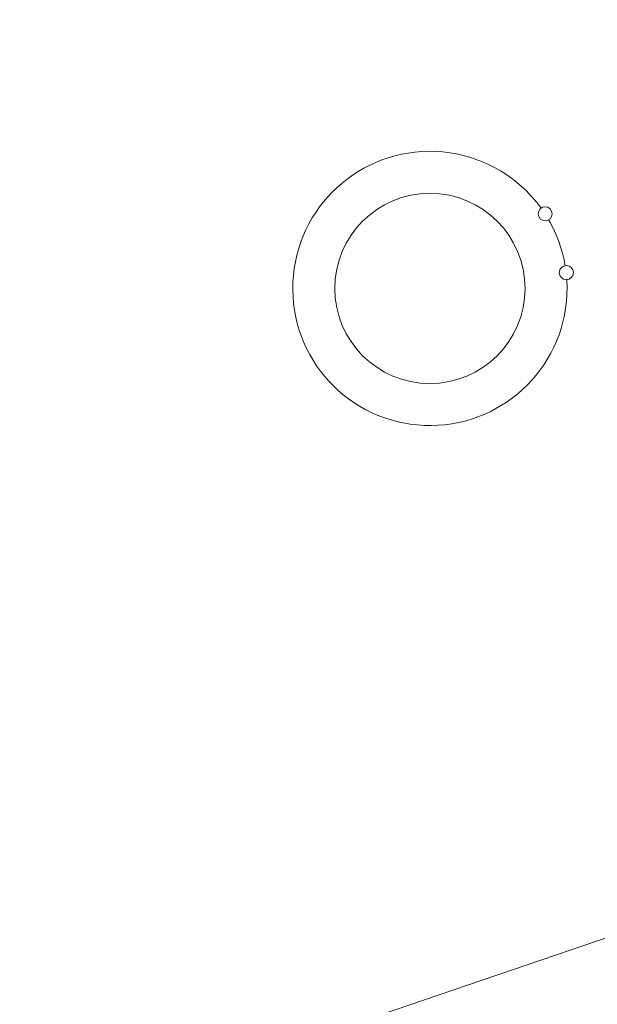
# Model space of a CAD drawing. Units: metres. Extents: x -46.5 to 27, y -30.3 to 18.9.
# Drawn here: x 20.6 to 20.6, y 14 to 14.1 of the extents above; entities that cross this region are included whole.
import ezdxf

# ---------------------------------------------------------------- set-up
doc = ezdxf.new("R2010")
doc.units = ezdxf.units.M
doc.header["$LTSCALE"] = 0.1
doc.layers.add('A Architecture', color=7, linetype='Continuous', lineweight=5)

msp = doc.modelspace()

# ---------------------------------------------------------------- wipeouts: each hides what was drawn before it
at = {"color": 255}
msp.add_wipeout([(20.60391046511779, 14.069406551868003), (20.602274714464873, 14.06885802452486), (20.60061676908653, 14.068380761948108), (20.59893973218189, 14.067975657436662), (20.597246742683932, 14.067643469230191), (20.595540969384324, 14.06738481908993), (20.593825605002355, 14.067200191134884), (20.59210386020908, 14.067089930935731), (20.590378957617812, 14.067054244868002), (20.588764232557214, 14.067093147692482), (20.587153036363503, 14.067206713868979), (20.585548819546602, 14.067394700186142), (20.583955017669524, 14.067656704055723), (20.582375043990808, 14.067992164374767), (20.580812282154795, 14.068400362727244), (20.579270078945214, 14.068880424922629), (20.57775173711781, 14.069431322868011), (20.576287927857408, 14.070044776008338), (20.57485749810076, 14.070732477264254), (20.573464210922968, 14.071492617479135), (20.572111731687045, 14.072323196928965), (20.570803618401314, 14.073222030583084), (20.569543312359244, 14.07418675385242), (20.568334129086324, 14.075214828810081), (20.56717924961778, 14.076303550868005), (20.56616476122034, 14.0773677757158), (20.565210875025983, 14.078486642268743), (20.56432052905639, 14.079656704356623), (20.56349646562588, 14.080874358124152), (20.562741222894942, 14.082135853131058), (20.562057127052547, 14.083437303903652), (20.56144628515133, 14.084774701902305), (20.560910578617783, 14.086143927868005), (20.560451659257147, 14.087540765247567), (20.56007093881012, 14.088960910868854), (20.559769589916506, 14.090399990605619), (20.559548540747404, 14.09185357201348), (20.55940847214636, 14.093317177982124), (20.559349815532318, 14.09478630052503), (20.559372751570873, 14.096256414664333), (20.55947720961778, 14.097722992368006), (20.559674310213115, 14.099297861782436), (20.559951901053342, 14.100860553576185), (20.560309251871796, 14.102406956728464), (20.560745422574797, 14.103933003069397), (20.561259265714792, 14.10543467798239), (20.561849429508975, 14.106908030965512), (20.562514361395476, 14.108349186024187), (20.56325231211778, 14.109754351868004), (20.56407214473603, 14.111146014515048), (20.564955484544857, 14.112498257550621), (20.565900439799012, 14.113808185034406), (20.56690498679864, 14.115072991648344), (20.56796697422325, 14.11628996870445), (20.569084127738932, 14.117456509945692), (20.57025405486903, 14.118570117127511), (20.571474250117806, 14.11962840536801), (20.57282689316023, 14.120699348472675), (20.57422459202102, 14.121710783209961), (20.575664730608146, 14.122660816463666), (20.57714461339444, 14.123547670043516), (20.57866147046299, 14.124369684013493), (20.580212462691616, 14.125125319798775), (20.581794687066886, 14.1258131630655), (20.5834051821178, 14.126431926368012)], dxfattribs=at).dxf.layer = 'A Architecture'

# ---------------------------------------------------------------- next in the draw order: linework, layer by layer
at = {"layer": 'A Architecture', "flags": 128}
msp.add_lwpolyline([(20.603910465117792, 14.069406551868006, -0.08674999999979686), (20.590378957617812, 14.067054244868002, -0.09282800000035961), (20.577751737117772, 14.069431322868027, -0.10295399999924525), (20.56717924961775, 14.076303550868037, -0.11146899999904798), (20.56091057861778, 14.086143927868026, -0.1114689999997613), (20.559477209617793, 14.097722992368118, -0.10295399999818465), (20.563252312117783, 14.109754351868004, -0.09282800000105992), (20.571474250117895, 14.119628405368081, -0.08674999999872474), (20.58340518211772, 14.126431926367982)], format="xyb", dxfattribs=at)

# ---------------------------------------------------------------- next in the draw order: wipeouts: each hides what was drawn before it
at = {"color": 255}
msp.add_wipeout([(20.629424073505813, 14.083243309400252), (20.62906064538465, 14.082969138566273), (20.62869592119318, 14.082696694242395), (20.628329909133335, 14.08242598255535), (20.627962617435994, 14.082157009592914), (20.62759405436083, 14.081889781403754), (20.6272242281961, 14.081624303997307), (20.62685314725845, 14.081360583343637), (20.626480819892773, 14.081098625373295), (20.626107254471975, 14.080838435977203), (20.6257324593968, 14.080580021006508), (20.625356443095647, 14.08032338627245), (20.62497921402439, 14.080068537546238), (20.624600780666153, 14.079815480558917), (20.624221151531163, 14.07956422100124), (20.623840335156533, 14.079314764523536), (20.623458340106065, 14.07906711673559), (20.623075174970076, 14.078821283206516), (20.622690848365192, 14.078577269464615), (20.62230536893416, 14.078335080997283), (20.621918745345656, 14.078094723250857), (20.62153098629408, 14.07785620163051), (20.62114210049936, 14.077619521500116), (20.620752096706774, 14.077384688182155), (20.620360983686737, 14.077151706957556), (20.619968770234614, 14.076920583065611), (20.619575465170502, 14.076691321703837), (20.619181077339064, 14.076463928027874), (20.6187856156093, 14.076238407151349), (20.618389088874363, 14.076014764145784), (20.61799150605136, 14.075793004040479), (20.617592876081137, 14.075573131822367), (20.6171932079281, 14.075355152435945), (20.616792510579995, 14.075139070783141), (20.616390793047714, 14.074924891723207), (20.615988064365094, 14.074712620072598), (20.615584333588707, 14.074502260604893), (20.615179609797657, 14.07429381805066), (20.61477390209339, 14.074087297097355), (20.614367219599465, 14.073882702389234), (20.613959571461372, 14.073680038527222), (20.61355096684631, 14.073479310068834), (20.613141414942998, 14.07328052152805), (20.612730924961436, 14.073083677375235), (20.612319506132746, 14.072888782037033), (20.61190716770892, 14.072695839896246), (20.61149391896263, 14.072504855291765), (20.611079769187036, 14.072315832518456), (20.61066472769554, 14.07212877582707), (20.61024880382161, 14.071943689424135), (20.609832006918545, 14.07176057747189), (20.609414346359298, 14.071579444088156), (20.60899583153622, 14.071400293346265), (20.608576471860886, 14.071223129274962), (20.608156276763868, 14.071047955858322), (20.60773525569452, 14.070874777035646), (20.607313418120782, 14.070703596701382), (20.606890773528946, 14.070534418705043), (20.60646733142345, 14.070367246851102), (20.606043101326676, 14.07020208489893), (20.605618092778712, 14.07003893656269), (20.605192315337174, 14.069877805511263), (20.60476577857695, 14.069718695368175), (20.604338492090015, 14.069561609711492), (20.603910465485185, 14.069406552073769), (20.571426848617794, 14.159743779368007)], dxfattribs=at).dxf.layer = 'A Architecture'

# ---------------------------------------------------------------- next in the draw order: linework, layer by layer
at = {"layer": 'A Architecture'}
for p, q in [((20.603635984617778, 14.106695126868006), (20.60325415561778, 14.106643651368001)), ((20.60310255111779, 14.10250695486801), (20.606402792117787, 14.103693660868)), ((20.603861366117798, 14.100396683368006), (20.607161607117796, 14.101583389868017))]:
    msp.add_line(p, q, dxfattribs=at)
msp.add_arc((20.571426848617794, 14.159743779368007), 0.09599999999999351, 289.7776581799949, 307.166821180005, dxfattribs=at)

# ---------------------------------------------------------------- next in the draw order: wipeouts: each hides what was drawn before it
at = {"color": 255}
msp.add_wipeout([(20.625726712443043, 14.11317002263267), (20.62533961161312, 14.113033315751283), (20.624950977021957, 14.112901032046707), (20.62456085920879, 14.11277318872152), (20.62416930890574, 14.112649802400862), (20.623776377031202, 14.112530889130268), (20.623382114683267, 14.112416464373585), (20.622986573132998, 14.112306543010963), (20.622589803817856, 14.112201139336909), (20.622191858334926, 14.112100267058446), (20.621792788434266, 14.112003939293311), (20.621392646012165, 14.111912168568264), (20.620991483104355, 14.111824966817453), (20.620589351879303, 14.111742345380863), (20.620186304631392, 14.111664315002834), (20.61978239377412, 14.111590885830683), (20.61937767183329, 14.111522067413361), (20.618972191440207, 14.11145786870023), (20.61856600532477, 14.111398298039884), (20.61815916630868, 14.11134336317908), (20.617751727298536, 14.11129307126171), (20.617343741278944, 14.11124742882789), (20.616935261305674, 14.11120644181311), (20.616526340498705, 14.11117011554744), (20.61611703203537, 14.11113845475486), (20.615707389143395, 14.111111463552641), (20.615297465093995, 14.111089145450794), (20.61488731319496, 14.111071503351644), (20.614476986783696, 14.111058539549418), (20.614066539220318, 14.111050255729968), (20.613656023880694, 14.111046652970549), (20.61324549414949, 14.111047731739674), (20.612835003413252, 14.111053491897056), (20.612424605053477, 14.11106393269363), (20.612014352439605, 14.11107905277164), (20.61160429892216, 14.111098850164822), (20.61119449782576, 14.111123322298669), (20.610785002442196, 14.111152465990743), (20.610375866023514, 14.111186277451111), (20.609967141775062, 14.111224752282824), (20.60955888284861, 14.111267885482503), (20.60915114233539, 14.11131567144097), (20.60874397325924, 14.111368103943995), (20.608337428569676, 14.11142517617309), (20.607931561135022, 14.111486880706407), (20.60752642373552, 14.1115532095197), (20.607122069056494, 14.11162415398737), (20.60671854968146, 14.111699704883575), (20.60631591808532, 14.111779852383444), (20.605914226627526, 14.111864586064355), (20.605513527545266, 14.111953894907275), (20.605113872946692, 14.112047767298211), (20.6047153148041, 14.112146191029707), (20.604317904947226, 14.112249153302436), (20.60392169505647, 14.11235664072687), (20.603526736656182, 14.112468639325018), (20.60313308110796, 14.112585134532228), (20.602740779603998, 14.112706111199113), (20.60234988316037, 14.112831553593495), (20.60196044261047, 14.112961445402458), (20.601572508598327, 14.11309576973447), (20.601186131572085, 14.11323450912158), (20.600801361777393, 14.113377645521702), (20.6004182492509, 14.113525160320927), (20.600036843813736, 14.113677034335982), (20.613545356117772, 14.14704648286801)], dxfattribs=at).dxf.layer = 'A Architecture'

# ---------------------------------------------------------------- next in the draw order: linework, layer by layer
at = {"layer": 'A Architecture'}
msp.add_arc((20.613545356117775, 14.147046482868015), 0.03600000000000053, 247.961072180031, 289.7776581799927, dxfattribs=at)

# ---------------------------------------------------------------- next in the draw order: wipeouts: each hides what was drawn before it
at = {"color": 255}
for points in [[(20.60325415581812, 14.106643651672842), (20.603217088155922, 14.106638897782542), (20.60317996224556, 14.106634622524247), (20.603142784267053, 14.106630826609619), (20.60310556040909, 14.106627510670524), (20.603068296867995, 14.106624675258947), (20.603030999846695, 14.106622320846867), (20.602993675553705, 14.106620447826204), (20.60295633020206, 14.106619056508743), (20.60291897000831, 14.106618147126092), (20.602881601191477, 14.106617719829611), (20.602844229972014, 14.106617774690445), (20.60280686257078, 14.10661831169945), (20.60276950520799, 14.106619330767241), (20.602732164102196, 14.106620831724182), (20.60269484546924, 14.106622814320419), (20.602657555521215, 14.106625278225934), (20.60262030046546, 14.106628223030572), (20.602583086503486, 14.106631648244148), (20.602545919829975, 14.10663555329649), (20.602508806631725, 14.10663993753756), (20.602471753086654, 14.106644800237556), (20.602434765362727, 14.106650140587023), (20.602397849616963, 14.106655957697004), (20.602361011994404, 14.106662250599175), (20.60232425862707, 14.106669018246007), (20.602287595632976, 14.10667625951096), (20.602251029115095, 14.10668397318864), (20.602214565160306, 14.106692157995015), (20.602178209838463, 14.106700812567642), (20.602141969201305, 14.106709935465863), (20.602105849281482, 14.106719525171076), (20.602069856091568, 14.106729580086965), (20.602033995623025, 14.106740098539778), (20.601998273845226, 14.106751078778599), (20.60196269670446, 14.10676251897565), (20.601927270122935, 14.106774417226584), (20.6018919999978, 14.106786771550796), (20.60185689220016, 14.106799579891778), (20.6018219525741, 14.106812840117442), (20.601787186935706, 14.106826550020466), (20.601752601072107, 14.106840707318694), (20.601718200740514, 14.106855309655481), (20.601683991667226, 14.106870354600106), (20.601649979546742, 14.106885839648173), (20.60161617004074, 14.106901762222023), (20.601582568777204, 14.106918119671166), (20.60154918134943, 14.10693490927272), (20.60151601331513, 14.106952128231873), (20.60148307019548, 14.106969773682334), (20.601450357474253, 14.106987842686827), (20.601417880596827, 14.107006332237559), (20.601385644969337, 14.107025239256744), (20.601353655957777, 14.107044560597096), (20.60132191888706, 14.107064293042361), (20.601290439040177, 14.10708443330786), (20.60125922165731, 14.107104978041013), (20.60122827193493, 14.107125923821926), (20.601197595024956, 14.107147267163944), (20.601167196033913, 14.107169004514224), (20.601137080022042, 14.107191132254348), (20.601107252002492, 14.107213646700904), (20.601077716940477, 14.107236544106108), (20.601048479752418, 14.107259820658442), (20.60101954530519, 14.107283472483259), (20.602867167617788, 14.10951423586802)], [(20.607161606970752, 14.10158338974168), (20.607172975372784, 14.101541232720313), (20.60718421216653, 14.101499040428578), (20.60719531724256, 14.10145681327734), (20.607206290492744, 14.101414551677799), (20.607217131810224, 14.101372256041492), (20.607227841089422, 14.101329926780284), (20.607238418226068, 14.101287564306373), (20.607248863117142, 14.101245169032278), (20.607259175660953, 14.101202741370834), (20.607269355757076, 14.101160281735195), (20.607279403306368, 14.101117790538833), (20.607289318211002, 14.101075268195508), (20.607299100374412, 14.101032715119306), (20.607308749701357, 14.1009901317246), (20.607318266097863, 14.100947518426054), (20.60732764947126, 14.100904875638633), (20.60733689973019, 14.100862203777586), (20.607346016784547, 14.100819503258444), (20.60735500054558, 14.100776774497017), (20.60736385092579, 14.100734017909389), (20.607372567839004, 14.10069123391192), (20.60738115120032, 14.100648422921228), (20.60738960092618, 14.10060558535421), (20.60739791693428, 14.100562721627998), (20.60740609914365, 14.10051983216), (20.60741414747461, 14.100476917367864), (20.607422061848794, 14.100433977669487), (20.60742984218912, 14.100391013483007), (20.607437488419837, 14.100348025226806), (20.60744500046648, 14.100305013319494), (20.6074523782559, 14.100261978179917), (20.607459621716256, 14.100218920227137), (20.607466730777006, 14.100175839880452), (20.607473705368932, 14.100132737559367), (20.607480545424107, 14.100089613683608), (20.60748725087593, 14.100046468673105), (20.607493821659105, 14.100003302947998), (20.60750025770964, 14.099960116928633), (20.607506558964868, 14.099916911035539), (20.60751272536343, 14.099873685689454), (20.607518756845266, 14.099830441311296), (20.607524653351664, 14.099787178322176), (20.607530414825185, 14.099743897143377), (20.607536041209734, 14.099700598196362), (20.60754153245052, 14.099657281902779), (20.60754688849407, 14.099613948684423), (20.60755210928823, 14.099570598963275), (20.60755719478216, 14.099527233161464), (20.607562144926334, 14.099483851701276), (20.607566959672557, 14.099440455005157), (20.607571638973937, 14.099397043495692), (20.607576182784907, 14.099353617595618), (20.60758059106122, 14.099310177727808), (20.60758486375996, 14.099266724315273), (20.607589000839504, 14.099223257781153), (20.60759300225958, 14.099179778548724), (20.60759686798121, 14.099136287041373), (20.607600597966762, 14.099092783682616), (20.607604192179902, 14.09904926889608), (20.607607650585646, 14.099005743105508), (20.6076109731503, 14.098962206734742), (20.60761415984152, 14.098918660207733), (20.60761721062827, 14.098875103948533), (20.607620125480842, 14.098831538381281), (20.593657823617782, 14.09791923936801)]]:
    msp.add_wipeout(points, dxfattribs=at).dxf.layer = 'A Architecture'

# ---------------------------------------------------------------- next in the draw order: linework, layer by layer
at = {"layer": 'A Architecture'}
msp.add_line((20.592642710617785, 14.100742277368015), (20.59467293661781, 14.095096200868), dxfattribs=at)
for centre, radius, start, end in [((20.602867167617788, 14.109514235868017), 0.002896552000015529, 230.36686018002084, 277.67784916998045), ((20.59365782361778, 14.097919239368009), 0.013992074999977747, 3.7384011799727213, 15.181244180009609)]:
    msp.add_arc(centre, radius, start, end, dxfattribs=at)

# ---------------------------------------------------------------- next in the draw order: wipeouts: each hides what was drawn before it
at = {"color": 255}
for points in [[(20.603635984517368, 14.106695126965551), (20.603660224211872, 14.106698186813203), (20.603684512074242, 14.10670083732235), (20.603708841192436, 14.10670307773869), (20.60373320464265, 14.106704907424623), (20.60375759549135, 14.106706325859443), (20.603782006797154, 14.10670733263948), (20.6038064316129, 14.106707927478213), (20.603830862987557, 14.106708110206364), (20.60385529396824, 14.106707880771927), (20.60387971760217, 14.106707239240192), (20.60390412693866, 14.106706185793737), (20.60392851503109, 14.106704720732363), (20.60395287493889, 14.106702844473002), (20.603977199729513, 14.106700557549624), (20.604001482480395, 14.106697860613057), (20.604025716280947, 14.106694754430817), (20.604049894234507, 14.10669123988689), (20.6040740094603, 14.106687317981473), (20.60409805509542, 14.106682989830698), (20.604122024296743, 14.106678256666312), (20.604145910242913, 14.106673119835307), (20.60416970613627, 14.106667580799575), (20.60419340520476, 14.10666164113546), (20.604217000703912, 14.106655302533323), (20.604240485918716, 14.106648566797057), (20.60426385416554, 14.106641435843574), (20.604287098794057, 14.106633911702266), (20.604310213189105, 14.106625996514417), (20.6043331907726, 14.106617692532593), (20.604356025005377, 14.106609002120019), (20.604378709389078, 14.106599927749881), (20.60440123746799, 14.106590472004644), (20.60442360283087, 14.106580637575307), (20.6044457991128, 14.106570427260632), (20.60446781999697, 14.10655984396636), (20.60448965921649, 14.106548890704374), (20.604511310556166, 14.106537570591852), (20.60453276785427, 14.106525886850363), (20.60455402500431, 14.106513842804965), (20.60457507595674, 14.106501441883262), (20.6045959147207, 14.106488687614409), (20.60461653536571, 14.106475583628125), (20.604636932023382, 14.106462133653658), (20.604657098889053, 14.106448341518714), (20.604677030223467, 14.106434211148377), (20.60469672035439, 14.10641974656399), (20.604716163678237, 14.106404951882011), (20.604735354661663, 14.106389831312828), (20.60475428784314, 14.106374389159594), (20.604772957834488, 14.106358629816956), (20.60479135932245, 14.106342557769853), (20.60480948707017, 14.106326177592203), (20.6048273359187, 14.106309493945615), (20.60484490078846, 14.106292511578065), (20.60486217668069, 14.10627523532254), (20.60487915867887, 14.106257670095667), (20.604895841950114, 14.106239820896306), (20.604912221746556, 14.106221692804134), (20.604928293406697, 14.1062032909782), (20.60494405235672, 14.106184620655457), (20.604959494111817, 14.106165687149257), (20.604974614277427, 14.106146495847868), (20.60498940855054, 14.10612705221291), (20.605003872720864, 14.106107361777816), (20.60382947861779, 14.105259834867997)], [(20.607620125893362, 14.098831538590682), (20.60762151319145, 14.098807145951191), (20.60762248880898, 14.098782733380093), (20.607623052468295, 14.098758307824921), (20.607623204008988, 14.098733876236913), (20.607622943387927, 14.098709445569014), (20.607622270679293, 14.098685022773916), (20.607621186074525, 14.098660614802066), (20.607619689882284, 14.098636228599695), (20.607617782528376, 14.098611871106838), (20.60761546455561, 14.098587549255356), (20.60761273662365, 14.098563269966968), (20.607609599508844, 14.09853904015129), (20.60760605410397, 14.098514866703837), (20.60760210141802, 14.098490756504109), (20.60759774257587, 14.098466716413585), (20.60759297881801, 14.0984427532738), (20.60758781150013, 14.098418873904393), (20.60758224209282, 14.098395085101156), (20.607576272181046, 14.098371393634114), (20.607569903463784, 14.098347806245581), (20.607563137753495, 14.098324329648264), (20.607555976975625, 14.098300970523333), (20.60754842316805, 14.098277735518524), (20.607540478480505, 14.098254631246256), (20.60753214517395, 14.098231664281743), (20.607523425619938, 14.098208841161114), (20.60751432229997, 14.098186168379572), (20.607504837804736, 14.09816365238953), (20.607494974833426, 14.098141299598785), (20.607484736192916, 14.09811911636868), (20.607474124797015, 14.098097109012313), (20.607463143665605, 14.098075283792722), (20.60745179592379, 14.098053646921114), (20.607440084801, 14.098032204555102), (20.60742801363009, 14.098010962796929), (20.607415585846383, 14.097989927691764), (20.60740280498668, 14.097969105225951), (20.607389674688264, 14.097948501325329), (20.60737619868787, 14.097928121853531), (20.607362380820618, 14.097907972610322), (20.607348225018907, 14.09788805932995), (20.60733373531133, 14.0978683876795), (20.607318915821473, 14.0978489632573), (20.607303770766805, 14.097829791591321), (20.607288304457434, 14.097810878137599), (20.60727252129489, 14.097792228278685), (20.607256425770892, 14.09777384732212), (20.607240022466023, 14.097755740498908), (20.607223316048497, 14.097737912962044), (20.60720631127275, 14.097720369785046), (20.607189012978164, 14.097703115960496), (20.607171426087618, 14.09768615639864), (20.60715355560616, 14.097669495925967), (20.607135406619506, 14.097653139283869), (20.60711698429266, 14.09763709112725), (20.607098293868408, 14.097621356023234), (20.607079340665816, 14.097605938449854), (20.607060130078764, 14.097590842794773), (20.607040667574353, 14.097576073354038), (20.60702095869141, 14.097561634330868), (20.607001009038832, 14.097547529834443), (20.606980824294073, 14.09753376387874), (20.606960410201484, 14.097520340381394), (20.60693977257068, 14.097507263162576), (20.60617493161781, 14.098737109368003)]]:
    msp.add_wipeout(points, dxfattribs=at).dxf.layer = 'A Architecture'

# ---------------------------------------------------------------- next in the draw order: linework, layer by layer
at = {"layer": 'A Architecture'}
msp.add_line((20.60693977261779, 14.097507263368014), (20.60661259811781, 14.097303792868013), dxfattribs=at)
for centre, radius, start, end in [((20.60382947861779, 14.105259834868), 0.00144827600000854, 35.81691518000439, 97.67784918014748), ((20.606174931617808, 14.098737109368), 0.0014482760000025523, 301.8774671801939, 3.7384011805330037)]:
    msp.add_arc(centre, radius, start, end, dxfattribs=at)

# ---------------------------------------------------------------- next in the draw order: wipeouts: each hides what was drawn before it
at = {"color": 255}
for points in [[(20.605003872555788, 14.106107361026986), (20.605029368725393, 14.106071915288917), (20.6050547541608, 14.106036390161451), (20.6050800286148, 14.10600078599053), (20.60510519184128, 14.105965103122857), (20.605130243595195, 14.10592934190591), (20.605155183632608, 14.105893502687925), (20.60518001171065, 14.105857585817894), (20.60520472758755, 14.105821591645572), (20.605229331022635, 14.105785520521467), (20.605253821776316, 14.105749372796835), (20.6052781996101, 14.105713148823666), (20.60530246428661, 14.105676848954714), (20.605326615569552, 14.10564047354346), (20.605350653223756, 14.105604022944114), (20.605374577015134, 14.105567497511633), (20.605398386710732, 14.105530897601689), (20.605422082078682, 14.105494223570693), (20.605445662888258, 14.105457475775767), (20.605469128909824, 14.105420654574758), (20.605492479914872, 14.10538376032622), (20.605515715676017, 14.105346793389423), (20.605538835966996, 14.105309754124349), (20.605561840562657, 14.105272642891677), (20.605584729238995, 14.105235460052793), (20.605607501773125, 14.105198205969774), (20.60563015794328, 14.105160881005396), (20.605652697528846, 14.105123485523123), (20.605675120310337, 14.105086019887107), (20.605697426069405, 14.105048484462179), (20.605719614588835, 14.105010879613854), (20.60574168565256, 14.10497320570832), (20.605763639045662, 14.104935463112446), (20.605785474554352, 14.104897652193754), (20.605807191966008, 14.104859773320449), (20.605828791069147, 14.104821826861384), (20.605850271653438, 14.104783813186073), (20.60587163350971, 14.104745732664693), (20.605892876429944, 14.104707585668061), (20.60591400020728, 14.104669372567649), (20.605935004636017, 14.104631093735566), (20.605955889511616, 14.104592749544574), (20.605976654630712, 14.104554340368049), (20.60599729979109, 14.104515866580025), (20.606017824791707, 14.104477328555143), (20.606038229432702, 14.104438726668688), (20.606058513515375, 14.104400061296557), (20.606078676842206, 14.104361332815266), (20.606098719216842, 14.104322541601945), (20.60611864044412, 14.104283688034338), (20.606138440330042, 14.104244772490791), (20.60615811868181, 14.104205795350262), (20.606177675307798, 14.104166756992306), (20.606197110017558, 14.104127657797063), (20.606216422621845, 14.104088498145284), (20.606235612932597, 14.104049278418291), (20.606254680762937, 14.104009998998004), (20.60627362592719, 14.103970660266917), (20.606292448240872, 14.103931262608105), (20.60631114752069, 14.103891806405217), (20.606329723584555, 14.103852292042474), (20.606348176251576, 14.103812719904651), (20.606366505342066, 14.1037730903771), (20.606384710677542, 14.103733403845727), (20.606402792080715, 14.103693660696996), (20.59365782361778, 14.097919239368006)], [(20.605297143428828, 14.095387434332071), (20.605304390157027, 14.095424096246706), (20.60531210928357, 14.095460661614744), (20.605320299523527, 14.09549712434947), (20.605328959513535, 14.095533478381261), (20.60533808781205, 14.09556971765858), (20.60534768289956, 14.095605836148998), (20.605357743178853, 14.09564182784019), (20.605368266975294, 14.095677686740938), (20.60537925253707, 14.09571340688213), (20.605390698035514, 14.095748982317753), (20.605402601565398, 14.095784407125874), (20.60541496114525, 14.095819675409649), (20.60542777471767, 14.095854781298275), (20.605441040149707, 14.095889718947983), (20.605454755233183, 14.095924482543015), (20.60546891768506, 14.09595906629659), (20.605483525147843, 14.095993464451851), (20.605498575189966, 14.09602767128284), (20.605514065306167, 14.09606168109546), (20.605529992917965, 14.09609548822839), (20.605546355374017, 14.09612908705406), (20.60556314995061, 14.096162471979572), (20.6055803738521, 14.096195637447632), (20.605598024211385, 14.096228577937481), (20.60561609809036, 14.096261287965806), (20.605634592480428, 14.096293762087663), (20.605653504302992, 14.09632599489737), (20.60567283040997, 14.09635798102942), (20.605692567584317, 14.096389715159363), (20.60571271254055, 14.0964211920047), (20.60573326192534, 14.096452406325762), (20.605754212317997, 14.096483352926576), (20.605775560231095, 14.09651402665574), (20.605797302111036, 14.096544422407263), (20.60581943433865, 14.09657453512144), (20.605841953229778, 14.09660435978568), (20.6058648550359, 14.096633891435324), (20.60588813594475, 14.096663125154505), (20.605911792080974, 14.09669205607695), (20.605935819506733, 14.09672067938678), (20.605960214222403, 14.09674899031933), (20.605984972167207, 14.096776984161929), (20.60601008921991, 14.09680465625469), (20.60603556119951, 14.096832001991284), (20.606061383865892, 14.096859016819714), (20.606087552920602, 14.096885696243056), (20.606114064007507, 14.096912035820225), (20.606140912713542, 14.096938031166708), (20.606168094569433, 14.096963677955285), (20.60619560505047, 14.09698897191677), (20.60622343957722, 14.097013908840697), (20.606251593516323, 14.097038484576037), (20.60628006218123, 14.097062695031891), (20.606308840833027, 14.097086536178155), (20.60633792468118, 14.097110004046204), (20.60636730888437, 14.097133094729552), (20.606396988551257, 14.097155804384498), (20.606426958741338, 14.097178129230768), (20.606457214465735, 14.097200065552142), (20.60648775068805, 14.097221609697076), (20.606518562325192, 14.097242758079307), (20.60654964424822, 14.097263507178454), (20.6065809912832, 14.097283853540592), (20.606612598212067, 14.097303793778853), (20.60814228011777, 14.094844101368004)]]:
    msp.add_wipeout(points, dxfattribs=at).dxf.layer = 'A Architecture'

# ---------------------------------------------------------------- next in the draw order: linework, layer by layer
at = {"layer": 'A Architecture'}
for centre, radius, start, end in [((20.59365782361778, 14.097919239368009), 0.013992075000012842, 24.374072179994304, 35.81691516997134), ((20.60814228011777, 14.094844101368006), 0.002896551999985893, 121.87746717958278, 169.1884561796835)]:
    msp.add_arc(centre, radius, start, end, dxfattribs=at)

# ---------------------------------------------------------------- next in the draw order: wipeouts: each hides what was drawn before it
at = {"color": 255}
msp.add_wipeout([(20.58377718938248, 14.094366343773137), (20.583619894660615, 14.094838657888678), (20.58348516340517, 14.095317896599623), (20.583373298467865, 14.095802982663189), (20.583284551301055, 14.096292825692787), (20.583219121392464, 14.096786324609022), (20.583177155816824, 14.09728237011472), (20.58315874890521, 14.097779847188432), (20.583163942033075, 14.098277637590796), (20.5831927235272, 14.098774622378148), (20.583245028691934, 14.099269684417699), (20.58332073995464, 14.099761710898656), (20.583419687129968, 14.100249595833613), (20.583541647802374, 14.100732242544623), (20.58368634782611, 14.101208566128326), (20.58385346194146, 14.10167749589462), (20.584042614505808, 14.102137977773378), (20.584253380338073, 14.102588976683814), (20.584485285674408, 14.103029478861153), (20.584737809233157, 14.1034584941354), (20.5850103833866, 14.10387505815706), (20.58530239543684, 14.104278234564823), (20.5856131889931, 14.104667117090331), (20.585942065447142, 14.105040831595327), (20.586288285543585, 14.105398538036534), (20.586651071041675, 14.10573943235394), (20.587029606464583, 14.10606274827818), (20.58742304093248, 14.10636775905296), (20.587830490075152, 14.106653779068697), (20.588251038019898, 14.106920165403615), (20.588683739450264, 14.107166319268954), (20.58912762173094, 14.107391687354903), (20.58958168709406, 14.107595763074377), (20.590044914882014, 14.107778087701714), (20.5905162638417, 14.107938251403796), (20.59099467446508, 14.108075894161317), (20.591479071370763, 14.108190706578009), (20.59196836572127, 14.10828243057612), (20.592461457670527, 14.108350859976536), (20.592957238836156, 14.108395840962215), (20.593454594790888, 14.108417272423962), (20.593952407567627, 14.108415106187689), (20.594449558172403, 14.108389347122706), (20.594944929099714, 14.10834005313078), (20.595437406844432, 14.108267335015972), (20.595925884404796, 14.10817135623558), (20.596409263770738, 14.108052332532717), (20.596886458392024, 14.107910531451342), (20.59735639562061, 14.107746271734893), (20.59781801912179, 14.107559922609791), (20.5982702912486, 14.10735190295549), (20.598712195374308, 14.107122680362918), (20.599142738177587, 14.106872770083406), (20.599560951875336, 14.106602733870501), (20.59996589639806, 14.106313178717244), (20.600356661503003, 14.106004755491758), (20.600732368820207, 14.10567815747421), (20.601092173826903, 14.105334118798453), (20.60143526774589, 14.104973412801804), (20.601760879363482, 14.10459685028674), (20.602068276763084, 14.104205277698348), (20.602356768970406, 14.103799575221675), (20.602625707506636, 14.103380654803223), (20.602874487846098, 14.102949458101056), (20.60310255077517, 14.102506954368137), (20.59365782361778, 14.09791923936801)], dxfattribs=at).dxf.layer = 'A Architecture'

# ---------------------------------------------------------------- next in the draw order: linework, layer by layer
at = {"layer": 'A Architecture'}
msp.add_arc((20.59365782361778, 14.097919239368009), 0.010499999999994195, 25.90786318003955, 199.77765818003542, dxfattribs=at)

# ---------------------------------------------------------------- next in the draw order: wipeouts: each hides what was drawn before it
at = {"color": 255}
msp.add_wipeout([(20.603102550775166, 14.102506954368135), (20.603323154744114, 14.102021845151917), (20.60351886142825, 14.101526167881348), (20.603689166699468, 14.101021199389887), (20.603833631862106, 14.100508240444594), (20.603951884782997, 14.099988612395435), (20.604043620850053, 14.099463653771567), (20.60410860375695, 14.098934716833371), (20.604146666111788, 14.098403164089126), (20.604157709868357, 14.097870364785244), (20.60414170657862, 14.097337691379215), (20.604098697466053, 14.096806516004213), (20.60402879331942, 14.09627820693458), (20.603932174207404, 14.095754125061237), (20.603809089014756, 14.095235620386115), (20.603659854801194, 14.094724028544627), (20.603484855984657, 14.094220667365171), (20.603284543351087, 14.09372683347447), (20.603059432893225, 14.09324379895755), (20.602810104481442, 14.092772808080937), (20.60253720037004, 14.092315074087496), (20.60224142354284, 14.091871776071187), (20.601923535902333, 14.091444055939808), (20.601584356307086, 14.091033015473503), (20.601224758462386, 14.090639713486649), (20.600845668669663, 14.090265163100419), (20.60044806344036, 14.089910329133042), (20.600032966980535, 14.089576125614485), (20.59960144855255, 14.089263413431988), (20.599154619720725, 14.088972998112455), (20.598693631488008, 14.08870562774747), (20.598219671331083, 14.088461991066277), (20.597733960141493, 14.088242715661634), (20.5972377490807, 14.088048366373187), (20.596732316357176, 14.087879443832474), (20.596218963933808, 14.087736383173326), (20.59569901417414, 14.087619552911002), (20.595173806436037, 14.08752925399291), (20.59464469362158, 14.087465719023378), (20.594113038692093, 14.087429111664491), (20.593580211157217, 14.0874195262145), (20.593047583547154, 14.08743698736492), (20.59251652787712, 14.08748145013693), (20.591988412113096, 14.087552799997228), (20.591464596648066, 14.08765085315306), (20.590946430797707, 14.087775357025665), (20.590435249324646, 14.087925990900905), (20.589932369000184, 14.088102366755393), (20.589439085212405, 14.08830403025603), (20.588956668629308, 14.088530461930322), (20.588486361925646, 14.088781078504528), (20.588029376581904, 14.089055234406118), (20.587586889763568, 14.089352223426744), (20.58716004128884, 14.089671280541378), (20.586749930692534, 14.09001158387896), (20.586357614393744, 14.090372256839515), (20.585984102974564, 14.090752370352186), (20.58563035857691, 14.091150945268485), (20.58529729242409, 14.0915669548845), (20.584985762473558, 14.091999327585647), (20.584696571206862, 14.092446949607044), (20.584430463562516, 14.092908667902538), (20.584188125017054, 14.093383293114844), (20.58397017981934, 14.09386960263929), (20.58377718938247, 14.094366343773132), (20.593657823617775, 14.097919239368006)], dxfattribs=at).dxf.layer = 'A Architecture'

# ---------------------------------------------------------------- next in the draw order: linework, layer by layer
at = {"layer": 'A Architecture'}
msp.add_arc((20.59365782361778, 14.097919239368009), 0.010499999999998958, 199.77765818002194, 25.907863180040067, dxfattribs=at)

# ---------------------------------------------------------------- next in the draw order: wipeouts: each hides what was drawn before it
at = {"color": 255}
msp.add_wipeout([(20.605297143539495, 14.095387433367137), (20.605066995095246, 14.094402020668582), (20.604757397043024, 14.093438612375632), (20.60437040421623, 14.092503602726017), (20.60390858512517, 14.09160319747281), (20.6033750049096, 14.09074337269623), (20.602773204995074, 14.08992983513979), (20.602107179588142, 14.089167984334065), (20.601381349166413, 14.088462876759467), (20.600600531139385, 14.08781919228588), (20.59976990787483, 14.087241203111892), (20.598894992302892, 14.086732745409774), (20.597981591326203, 14.086297193864432), (20.597035767278907, 14.085937439275272), (20.596063797690324, 14.08565586936968), (20.59507213362036, 14.085454352955436), (20.594067356843176, 14.085334227517253), (20.593056136163295, 14.085296290339741), (20.592045183154053, 14.085340793215758), (20.59104120761225, 14.08546744077525), (20.59005087302452, 14.085675392445621), (20.589080752341115, 14.085963268030724), (20.588137284350573, 14.08632915687135), (20.587226730944835, 14.086770630526466), (20.58635513555842, 14.087284758891027), (20.585528283057563, 14.08786812964337), (20.584751661345468, 14.088516870893148), (20.584030424938533, 14.089226676879445), (20.58336936075533, 14.089992836548543), (20.58277285634533, 14.090810264821672), (20.582244870768275, 14.091673536345173), (20.581788908317545, 14.092576921499132), (20.581407995261788, 14.09351442442543), (20.58110465975925, 14.094479822822862), (20.580880915078176, 14.09546670924518), (20.58073824623451, 14.09646853362795), (20.58067760013572, 14.097478646761994), (20.580699379296053, 14.098490344424853), (20.58080343916504, 14.099496911877404), (20.580989089086867, 14.10049166843023), (20.581255096884327, 14.101468011784057), (20.58159969703692, 14.10241946184985), (20.582020602398774, 14.103339703757841), (20.58251501937868, 14.104222629769943), (20.583079666481414, 14.105062379817419), (20.583710796087377, 14.105853380394755), (20.584404219325897, 14.10659038155157), (20.585155333877207, 14.107268491737068), (20.585959154518495, 14.10788321026575), (20.586810346211326, 14.108430457188923), (20.58770325951083, 14.108906600373725), (20.588631968061645, 14.109308479609954), (20.58959030793172, 14.109633427584697), (20.590571918522958, 14.109879287585578), (20.59157028478715, 14.110044427815035), (20.592578780467, 14.110127752220764), (20.593590712075255, 14.110128707770302), (20.59459936332007, 14.11004728812157), (20.595598039681697, 14.109884033664969), (20.59658011284468, 14.10964002793674), (20.597539064690682, 14.10931689042744), (20.598468530559863, 14.108916765833222), (20.599362341493766, 14.108442309821246), (20.600214565179343, 14.107896671403793), (20.601019545322288, 14.1072834720379), (20.5930964656178, 14.097717384868023)], dxfattribs=at).dxf.layer = 'A Architecture'

# ---------------------------------------------------------------- next in the draw order: linework, layer by layer
at = {"layer": 'A Architecture'}
msp.add_arc((20.5930964656178, 14.097717384868018), 0.0124211599999908, 50.366860180059035, 349.18845617996936, dxfattribs=at)

# ---------------------------------------------------------------- next in the draw order: wipeouts: each hides what was drawn before it
at = {"color": 255}
msp.add_wipeout([(20.608611037016615, 14.089832125602939), (20.607991487481975, 14.0887788848766), (20.607297881131064, 14.087772869030067), (20.606533801575065, 14.086819275780508), (20.605703196534527, 14.085923031996638), (20.604810357442915, 14.085088768243391), (20.603859897274354, 14.084320794857469), (20.60285672671008, 14.08362307967742), (20.60180602876672, 14.082999227543244), (20.600713232017547, 14.082452461671512), (20.599583982545017, 14.081985607002174), (20.598424114769514, 14.081601075603132), (20.597239621305047, 14.081300854207953), (20.596036621997563, 14.08108649395115), (20.594821332305976, 14.08095910235403), (20.59360003118912, 14.080919337602536), (20.592379028664674, 14.080967405146648), (20.591164633207605, 14.08110305663889), (20.589963119156568, 14.081325591217443), (20.588780694296684, 14.081633859127258), (20.587623467786187, 14.082026267660419), (20.586497418592618, 14.082500789385074), (20.5854083646017, 14.083054972620449), (20.584361932558426, 14.083685954103771), (20.583363528995704, 14.084390473783724), (20.582418312300813, 14.085164891663936), (20.581531166063858, 14.08600520660951), (20.58070667384607, 14.086907077019436), (20.579949095498186, 14.087865843258054), (20.57926234515138, 14.088876551729701), (20.578649970994356, 14.089933980472127), (20.578115136941168, 14.091032666136472), (20.5776606062844, 14.092166932214411), (20.57728872741828, 14.093330918366576), (20.577001421705347, 14.094518610700813), (20.57680017354949, 14.095723872843779), (20.576686022726577, 14.096940477645315), (20.576659559012285, 14.098162139351894), (20.576720919134996, 14.099382546082799), (20.57686978606931, 14.100595392441312), (20.577105390674053, 14.101794412092413), (20.577426515666104, 14.102973410138624), (20.5778315019097, 14.104126295126816), (20.578318256988535, 14.105247110520502), (20.57888426601656, 14.106330065475104), (20.57952660463143, 14.107369564757134), (20.58024195410368, 14.108360237652716), (20.581026618483357, 14.109296965716123), (20.581876543695614, 14.110174909214905), (20.582787338486714, 14.110989532135036), (20.583754297111973, 14.111736625616834), (20.58477242364864, 14.112412329700607), (20.585836457808032, 14.113013153269666), (20.58694090211352, 14.113535992087638), (20.588080050303954, 14.11397814483694), (20.58924801681589, 14.11433732707549), (20.59043876719211, 14.114611683039586), (20.591646149259464, 14.114799795231976), (20.59286392491493, 14.11490069174553), (20.594085802355607, 14.11491385128474), (20.59530546858615, 14.114839205859068), (20.59651662203574, 14.114677141134216), (20.597713005115992, 14.114428494439542), (20.598888436551647, 14.114094550441878), (20.600036843316936, 14.113677034508132), (20.59365782361778, 14.097919239368006)], dxfattribs=at).dxf.layer = 'A Architecture'

# ---------------------------------------------------------------- next in the draw order: linework, layer by layer
at = {"layer": 'A Architecture'}
msp.add_line((20.59083478561779, 14.096904126368015), (20.596480862117804, 14.098934352368003), dxfattribs=at)
msp.add_arc((20.59365782361778, 14.097919239368009), 0.017000000000013143, 67.96107217992368, 331.5942441799983, dxfattribs=at)

# ---------------------------------------------------------------- next in the draw order: wipeouts: each hides what was drawn before it
at = {"color": 255}
msp.add_wipeout([(20.583405182250374, 14.126431926662244), (20.58383393934761, 14.126584952794076), (20.58426341729536, 14.126735943978757), (20.584693606435515, 14.126884896820792), (20.585124497093965, 14.127031807970528), (20.58555607958083, 14.127176674124227), (20.585988344190675, 14.127319492024125), (20.58642128120272, 14.12746025845854), (20.58685488088107, 14.127598970261904), (20.58728913347492, 14.127735624314868), (20.587724029218787, 14.12787021754435), (20.588159558332727, 14.128002746923617), (20.588595711022545, 14.128133209472342), (20.589032477480032, 14.128261602256677), (20.589469847883173, 14.128387922389328), (20.58990781239637, 14.1285121670296), (20.590346361170667, 14.12863433338348), (20.590785484343968, 14.128754418703684), (20.591225172041252, 14.128872420289733), (20.591665414374827, 14.128988335488003), (20.59210620144449, 14.129102161691792), (20.59254752333783, 14.129213896341371), (20.592989370130383, 14.12932353692405), (20.59343173188588, 14.129431080974225), (20.593874598656488, 14.129536526073451), (20.594317960482996, 14.129639869850465), (20.594761807395088, 14.129741109981277), (20.59520612941151, 14.129840244189195), (20.595650916540336, 14.129937270244886), (20.596096158779194, 14.130032185966423), (20.596541846115453, 14.13012498921934), (20.596987968526495, 14.130215677916677), (20.597434515979902, 14.130304250019027), (20.5978814784337, 14.130390703534571), (20.59832884583659, 14.130475036519146), (20.598776608128162, 14.130557247076263), (20.599224755239128, 14.130637333357178), (20.59967327709154, 14.1307152935609), (20.60012216359903, 14.130791125934268), (20.600571404667026, 14.130864828771951), (20.601020990192982, 14.130936400416521), (20.60147091006661, 14.131005839258478), (20.601921154170096, 14.131073143736272), (20.602371712378343, 14.131138312336363), (20.602822574559184, 14.131201343593236), (20.603273730573623, 14.131262236089448), (20.603725170276043, 14.131320988455638), (20.604176883514466, 14.131377599370584), (20.604628860130745, 14.13143206756122), (20.605081089960827, 14.131484391802667), (20.60553356283495, 14.131534570918252), (20.60598626857789, 14.131582603779544), (20.606439197009195, 14.131628489306383), (20.606892337943396, 14.131672226466891), (20.607345681190242, 14.131713814277509), (20.607799216554948, 14.131753251803007), (20.6082529338384, 14.13179053815651), (20.60870682283738, 14.131825672499527), (20.609160873344834, 14.131858654041954), (20.609615075150046, 14.131889482042103), (20.610069418038933, 14.131918155806707), (20.61052389179421, 14.131944674690958), (20.61097848619566, 14.13196903809849), (20.61143319102035, 14.131991245481426), (20.611887996042874, 14.132011296340359), (20.615888799117798, 14.036094699368011)], dxfattribs=at).dxf.layer = 'A Architecture'

# ---------------------------------------------------------------- next in the draw order: wipeouts: each hides what was drawn before it
msp.add_wipeout([(20.470647365617786, 14.117448014368009), (20.57335556311778, 14.154380006368), (20.584760614530374, 14.1572559029753), (20.596507580672537, 14.15785152489771), (20.608145032228947, 14.156143982719053), (20.619225748468313, 14.15219889632682), (20.629323903685105, 14.146167873176706), (20.638051431442374, 14.138282682103199), (20.645072937747116, 14.128846346573342), (20.650118590053168, 14.118221499664983), (20.65299448677453, 14.106816448281146), (20.653590108814402, 14.095069482144941), (20.651882566752107, 14.083432030571462), (20.647937480470674, 14.072351314292648), (20.64190645742155, 14.062253159015546), (20.634021266435322, 14.053525631179426), (20.624584930975693, 14.046504124780311), (20.613960084117807, 14.041458472368), (20.49296299311778, 14.000217060868007)], dxfattribs=at).dxf.layer = 'A Architecture'

# ---------------------------------------------------------------- next in the draw order: linework, layer by layer
at = {"layer": 'A Architecture', "flags": 128}
msp.add_lwpolyline([(20.470647365617786, 14.117448014368009), (20.573355563117783, 14.154380006368, -0.4142135594451562), (20.65011859005318, 14.118221499664969, -0.41421355944408117), (20.613960084117807, 14.041458472368001), (20.492962993117782, 14.000217060868007)], format="xyb", dxfattribs=at)

# ---------------------------------------------------------------- next in the draw order: wipeouts: each hides what was drawn before it
at = {"color": 255}
msp.add_wipeout([(20.59313530190562, 14.08568038847995), (20.592535399356386, 14.085720769637042), (20.591938200825517, 14.08579053797618), (20.59134514501657, 14.085889525419315), (20.59075766065294, 14.086017493497035), (20.59017716303592, 14.086174133923025), (20.58960505063511, 14.086359069336782), (20.589042701719396, 14.086571854212698), (20.588491471036573, 14.086811975933363), (20.587952686549638, 14.087078856024528), (20.587427646237607, 14.08737185154867), (20.586917614968588, 14.087690256653913), (20.586423821452577, 14.088033304274465), (20.585947455281403, 14.088400167978563), (20.5854896640629, 14.088789963959412), (20.585051550656214, 14.089201753164348), (20.584634170514914, 14.089634543557112), (20.584238529144315, 14.09008729250774), (20.583865579679134, 14.090558909304347), (20.583516220587303, 14.091048257780772), (20.583191293505468, 14.091554159053665), (20.582891581211435, 14.092075394362547), (20.582617805738373, 14.09261070800591), (20.582370626635377, 14.093158810366297), (20.582150639378543, 14.093718381017117), (20.58195837393646, 14.094288071903652), (20.581794293493402, 14.094866510590661), (20.581658793333542, 14.095452303568683), (20.58155219988863, 14.096044039611122), (20.581474769951605, 14.096640293174028), (20.58142669005797, 14.097239627830334), (20.581408076036404, 14.09784059973036), (20.58141897272971, 14.098441761080165), (20.581459353886807, 14.099041663629396), (20.581529122225945, 14.09963886216027), (20.58162810966908, 14.100231917969214), (20.5817560777468, 14.100819402332844), (20.581912718172788, 14.101399899949865), (20.582097653586548, 14.101972012350672), (20.58231043846246, 14.10253436126639), (20.58255056018313, 14.10308559194921), (20.58281744027429, 14.103624376436146), (20.58311043579843, 14.104149416748175), (20.583428840903675, 14.104659448017195), (20.58377188852423, 14.105153241533207), (20.584138752228327, 14.105629607704381), (20.584528548209178, 14.106087398922881), (20.584940337414114, 14.106525512329567), (20.58537312780688, 14.10694289247087), (20.585825876757504, 14.10733853384147), (20.586297493554113, 14.10771148330665), (20.586786842030534, 14.108060842398482), (20.58729274330343, 14.108385769480314), (20.58781397861231, 14.108685481774348), (20.588349292255675, 14.10895925724741), (20.588897394616062, 14.109206436350412), (20.58945696526688, 14.109426423607239), (20.590026656153416, 14.109618689049329), (20.590605094840427, 14.109782769492378), (20.59119088781845, 14.10991826965224), (20.591782623860887, 14.110024863097156), (20.59237887742379, 14.11010229303418), (20.592978212080098, 14.110150372927814), (20.59357918398013, 14.110168986949379), (20.594180345329928, 14.110158090256071), (20.593657823617775, 14.09791923936801)], dxfattribs=at).dxf.layer = 'A Architecture'

# ---------------------------------------------------------------- next in the draw order: linework, layer by layer
at = {"layer": 'A Architecture'}
msp.add_arc((20.59365782361778, 14.097919239368009), 0.012249999999994772, 87.55531635000973, 267.5553163500097, dxfattribs=at)

# ---------------------------------------------------------------- next in the draw order: wipeouts: each hides what was drawn before it
at = {"color": 255}
msp.add_wipeout([(20.594180345329924, 14.110158090256071), (20.59478024787916, 14.11011770909898), (20.59537744641003, 14.110047940759841), (20.595970502218975, 14.109948953316703), (20.596557986582607, 14.109820985238986), (20.597138484199625, 14.109664344812996), (20.597710596600436, 14.109479409399238), (20.59827294551615, 14.109266624523324), (20.598824176198974, 14.109026502802655), (20.599362960685905, 14.108759622711494), (20.599888000997936, 14.108466627187351), (20.600398032266956, 14.108148222082109), (20.600891825782973, 14.107805174461557), (20.601368191954144, 14.107438310757457), (20.601825983172645, 14.10704851477661), (20.60226409657933, 14.106636725571672), (20.602681476720633, 14.106203935178906), (20.60307711809123, 14.105751186228282), (20.603450067556413, 14.105279569431673), (20.603799426648244, 14.10479022095525), (20.60412435373008, 14.104284319682357), (20.604424066024112, 14.103763084373472), (20.604697841497174, 14.103227770730111), (20.604945020600177, 14.102679668369722), (20.605165007857007, 14.102120097718904), (20.60535727329909, 14.10155040683237), (20.605521353742144, 14.10097196814536), (20.605656853902, 14.100386175167339), (20.60576344734692, 14.099794439124897), (20.605840877283942, 14.099198185561994), (20.605888957177577, 14.098598850905688), (20.605907571199143, 14.097997879005659), (20.605896674505836, 14.097396717655856), (20.60585629334874, 14.096796815106625), (20.605786525009602, 14.09619961657575), (20.605687537566464, 14.095606560766807), (20.605559569488747, 14.095019076403178), (20.60540292906276, 14.094438578786157), (20.605217993648996, 14.093866466385348), (20.605005208773086, 14.093304117469632), (20.60476508705242, 14.092752886786812), (20.604498206961257, 14.092214102299875), (20.60420521143711, 14.091689061987847), (20.60388680633187, 14.091179030718825), (20.603543758711318, 14.09068523720281), (20.603176895007223, 14.09020887103164), (20.602787099026372, 14.08975107981314), (20.60237530982143, 14.089312966406455), (20.601942519428672, 14.088895586265151), (20.601489770478043, 14.088499944894552), (20.60101815368143, 14.088126995429372), (20.600528805205013, 14.08777763633754), (20.600022903932118, 14.087452709255707), (20.599501668623237, 14.087152996961674), (20.598966354979872, 14.08687922148861), (20.598418252619485, 14.08663204238561), (20.597858681968667, 14.08641205512878), (20.597288991082127, 14.086219789686693), (20.596710552395116, 14.086055709243643), (20.5961247594171, 14.085920209083781), (20.59553302337466, 14.085813615638866), (20.594936769811756, 14.085736185701842), (20.59433743515545, 14.085688105808208), (20.593736463255425, 14.085669491786643), (20.59313530190562, 14.08568038847995), (20.59365782361777, 14.09791923936801)], dxfattribs=at).dxf.layer = 'A Architecture'

# ---------------------------------------------------------------- next in the draw order: linework, layer by layer
at = {"layer": 'A Architecture'}
msp.add_arc((20.59365782361778, 14.097919239368009), 0.012249999999994772, 267.5553163500097, 87.55531635000972, dxfattribs=at)

# ---------------------------------------------------------------- next in the draw order: wipeouts: each hides what was drawn before it
at = {"color": 255}
for points in [[(20.60215782361776, 14.097919239368007), (20.602116893794474, 14.097086093675209), (20.601994498501185, 14.096260971630874), (20.601791816471486, 14.09545181961135), (20.601510799644107, 14.09466643019291), (20.601154154364725, 14.093912367104993), (20.600725315322336, 14.09319689238735), (20.60022841247135, 14.092526896452627), (20.59966823125785, 14.091908831727933), (20.599050166533157, 14.091348650514437), (20.598380170598436, 14.09085174766345), (20.59766469588079, 14.09042290862106), (20.596910632792873, 14.090066263341676), (20.596125243374438, 14.089785246514298), (20.595316091354906, 14.089582564484598), (20.594490969310577, 14.089460169191309), (20.59365782361778, 14.089419239368022), (20.592824677924977, 14.089460169191309), (20.591999555880644, 14.089582564484598), (20.591190403861116, 14.089785246514298), (20.590405014442677, 14.090066263341676), (20.58965095135476, 14.09042290862106), (20.58893547663712, 14.09085174766345), (20.588265480702397, 14.091348650514437), (20.587647415977703, 14.091908831727933), (20.58708723476421, 14.092526896452627), (20.586590331913214, 14.09319689238735), (20.586161492870826, 14.093912367104993), (20.585804847591444, 14.09466643019291), (20.585523830764064, 14.09545181961135), (20.585321148734366, 14.096260971630874), (20.585198753441077, 14.097086093675209), (20.58515782361779, 14.097919239368007), (20.585198753441077, 14.098752385060807), (20.585321148734366, 14.099577507105144), (20.585523830764064, 14.100386659124668), (20.585804847591444, 14.101172048543106), (20.586161492870826, 14.101926111631025), (20.586590331913214, 14.102641586348668), (20.58708723476421, 14.10331158228339), (20.587647415977703, 14.103929647008083), (20.588265480702397, 14.10448982822158), (20.58893547663712, 14.104986731072568), (20.58965095135476, 14.105415570114955), (20.590405014442677, 14.10577221539434), (20.591190403861116, 14.106053232221717), (20.591999555880644, 14.10625591425142), (20.592824677924977, 14.10637830954471), (20.59365782361778, 14.106419239367993), (20.594490969310577, 14.10637830954471), (20.595316091354906, 14.10625591425142), (20.596125243374438, 14.106053232221717), (20.596910632792873, 14.10577221539434), (20.59766469588079, 14.105415570114955), (20.598380170598436, 14.104986731072568), (20.599050166533157, 14.10448982822158), (20.59966823125785, 14.103929647008083), (20.60022841247135, 14.10331158228339), (20.600725315322336, 14.102641586348668), (20.601154154364725, 14.101926111631025), (20.601510799644107, 14.101172048543106), (20.601791816471486, 14.100386659124668), (20.601994498501185, 14.099577507105144), (20.602116893794474, 14.098752385060807)], [(20.604580832117804, 14.104590826868014), (20.604577811082738, 14.10452933228641), (20.604568777071734, 14.104468429931243), (20.604553817087282, 14.104408706325488), (20.60453307520219, 14.10435073664011), (20.60450675117216, 14.104295079154877), (20.60447509851199, 14.104242269881794), (20.604438422054095, 14.104192817403028), (20.604397075012823, 14.104147197972983), (20.604351455582783, 14.10410585093171), (20.60430200310401, 14.104069174473818), (20.60424919383093, 14.104037521813646), (20.604193536345694, 14.104011197783617), (20.60413556666032, 14.103990455898527), (20.604075843054567, 14.103975495914069), (20.6040149406994, 14.103966461903072), (20.603953446117792, 14.103963440868), (20.603891951536184, 14.103966461903072), (20.603831049181018, 14.103975495914069), (20.603771325575263, 14.103990455898527), (20.60371335588989, 14.104011197783617), (20.603657698404653, 14.104037521813646), (20.603604889131574, 14.104069174473818), (20.603555436652805, 14.10410585093171), (20.60350981722276, 14.104147197972983), (20.603468470181483, 14.104192817403028), (20.603431793723594, 14.104242269881794), (20.603400141063425, 14.104295079154877), (20.603373817033397, 14.10435073664011), (20.603353075148306, 14.104408706325488), (20.60333811516385, 14.104468429931243), (20.60332908115285, 14.10452933228641), (20.60332606011778, 14.104590826868014), (20.60332908115285, 14.104652321449619), (20.60333811516385, 14.104713223804785), (20.603353075148306, 14.104772947410543), (20.603373817033397, 14.10483091709592), (20.603400141063425, 14.104886574581151), (20.603431793723594, 14.104939383854235), (20.603468470181483, 14.104988836333003), (20.60350981722276, 14.105034455763045), (20.603555436652805, 14.105075802804318), (20.603604889131574, 14.10511247926221), (20.603657698404653, 14.105144131922382), (20.60371335588989, 14.105170455952411), (20.603771325575263, 14.1051911978375), (20.603831049181018, 14.10520615782196), (20.603891951536184, 14.105215191832956), (20.603953446117792, 14.105218212868028), (20.6040149406994, 14.105215191832956), (20.604075843054567, 14.10520615782196), (20.60413556666032, 14.1051911978375), (20.604193536345694, 14.105170455952411), (20.60424919383093, 14.105144131922382), (20.60430200310401, 14.10511247926221), (20.604351455582783, 14.105075802804318), (20.604397075012823, 14.105034455763045), (20.604438422054095, 14.104988836333003), (20.60447509851199, 14.104939383854235), (20.60450675117216, 14.104886574581151), (20.60453307520219, 14.10483091709592), (20.604553817087282, 14.104772947410543), (20.604568777071734, 14.104713223804785), (20.604577811082738, 14.104652321449619)], [(20.606471858117782, 14.099331865868013), (20.60646883708271, 14.099270371286408), (20.60645980307171, 14.099209468931242), (20.606444843087253, 14.099149745325485), (20.606424101202162, 14.099091775640108), (20.606397777172134, 14.099036118154878), (20.60636612451196, 14.098983308881792), (20.60632944805407, 14.098933856403027), (20.606288101012797, 14.098888236972984), (20.606242481582754, 14.09884688993171), (20.606193029103984, 14.098810213473817), (20.606140219830905, 14.098778560813646), (20.60608456234567, 14.098752236783616), (20.606026592660296, 14.098731494898527), (20.605966869054534, 14.098716534914068), (20.605905966699368, 14.098707500903073), (20.605844472117766, 14.098704479867997), (20.605782977536162, 14.098707500903073), (20.605722075180996, 14.098716534914068), (20.605662351575237, 14.098731494898527), (20.60560438188986, 14.098752236783616), (20.605548724404624, 14.098778560813646), (20.605495915131545, 14.098810213473817), (20.605446462652772, 14.09884688993171), (20.605400843222736, 14.098888236972984), (20.60535949618146, 14.098933856403027), (20.60532281972357, 14.098983308881792), (20.6052911670634, 14.099036118154878), (20.60526484303337, 14.099091775640108), (20.605244101148276, 14.099149745325485), (20.60522914116382, 14.099209468931242), (20.60522010715282, 14.099270371286408), (20.60521708611775, 14.099331865868013), (20.60522010715282, 14.099393360449618), (20.60522914116382, 14.099454262804784), (20.605244101148276, 14.099513986410543), (20.60526484303337, 14.099571956095918), (20.6052911670634, 14.09962761358115), (20.60532281972357, 14.099680422854233), (20.60535949618146, 14.099729875333), (20.605400843222736, 14.099775494763044), (20.605446462652772, 14.099816841804317), (20.605495915131545, 14.09985351826221), (20.605548724404624, 14.099885170922382), (20.60560438188986, 14.09991149495241), (20.605662351575237, 14.0999322368375), (20.605722075180996, 14.09994719682196), (20.605782977536162, 14.099956230832955), (20.605844472117766, 14.099959251868029), (20.605905966699368, 14.099956230832955), (20.605966869054534, 14.09994719682196), (20.606026592660296, 14.0999322368375), (20.60608456234567, 14.09991149495241), (20.606140219830905, 14.099885170922382), (20.606193029103984, 14.09985351826221), (20.606242481582754, 14.099816841804317), (20.606288101012797, 14.099775494763044), (20.60632944805407, 14.099729875333), (20.60636612451196, 14.099680422854233), (20.606397777172134, 14.09962761358115), (20.606424101202162, 14.099571956095918), (20.606444843087253, 14.099513986410543), (20.60645980307171, 14.099454262804784), (20.60646883708271, 14.099393360449618)]]:
    msp.add_wipeout(points, dxfattribs=at).dxf.layer = 'A Architecture'

# ---------------------------------------------------------------- next in the draw order: linework, layer by layer
at = {"layer": 'A Architecture'}
for centre, radius in [((20.59365782361778, 14.097919239368009), 0.008499999999985448), ((20.603953446117792, 14.104590826868014), 0.0006273860000146669), ((20.60584447211777, 14.099331865868015), 0.0006273860000146669)]:
    msp.add_circle(centre, radius, dxfattribs=at)

doc.saveas('drawing.dxf')
